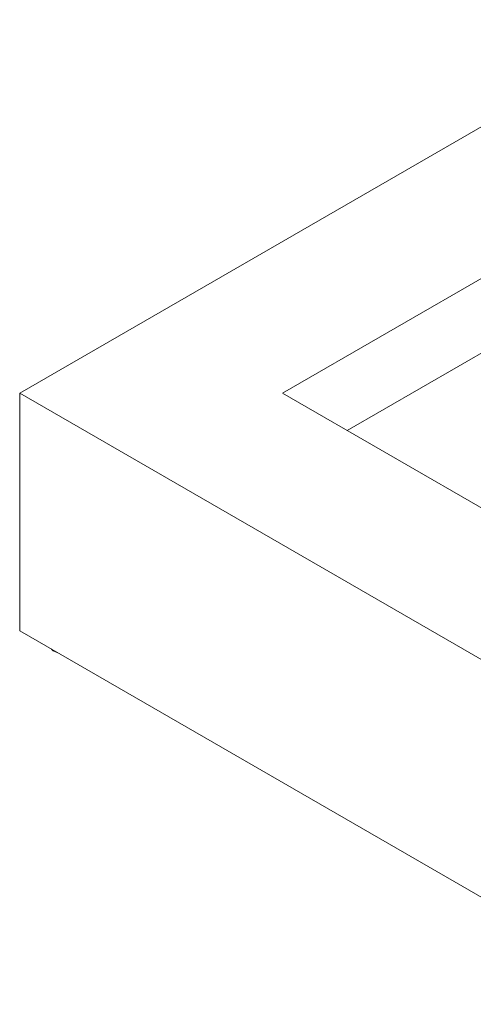
# Model space of a CAD drawing. Units: millimetres. Extents: x 0 to 420, y 0 to 297.
# Drawn here: x 249 to 282, y 164 to 236 of the extents above; entities that cross this region are included whole.
import ezdxf

# ---------------------------------------------------------------- set-up
doc = ezdxf.new("R2010")
doc.units = ezdxf.units.MM

msp = doc.modelspace()

# ---------------------------------------------------------------- linework, layer by layer
at = {"color": 7, "linetype": 'Continuous', "lineweight": 15}
for p, q in [((296.2287, 235.99391), (249.08824, 208.7803)), ((296.2287, 224.94518), (268.22727, 208.7803)), ((296.2287, 219.50158), (272.94208, 206.0585)), ((249.08824, 208.7803), (249.08824, 191.46964)), ((249.08824, 208.7803), (296.2287, 181.5667)), ((268.22727, 208.7803), (296.2287, 192.61542)), ((249.08824, 191.46964), (296.2287, 164.25603))]:
    msp.add_line(p, q, dxfattribs=at)
msp.add_arc((252.01779, 190.81753), 0.91951, 228.1492907, 251.8560859, dxfattribs=at)
at = {"color": 8, "linetype": 'Continuous', "lineweight": 15}
msp.add_arc((252.04278, 190.75065), 0.88689, 226.3771985, 255.5422743, dxfattribs=at)
at = {"color": 7, "linetype": 'Continuous', "lineweight": 15}
for points, knots in [([(251.4122, 190.12805), (251.42482, 190.11097), (251.43992, 190.09052), (251.4616, 190.0732), (251.46517, 190.07034)], [0, 0, 0, 0, 0.8353805, 1, 1, 1, 1]), ([(251.46517, 190.07034), (251.48826, 190.05013), (251.53816, 190.00644), (251.63452, 189.95034), (251.74468, 189.9008), (251.8264, 189.8774), (251.86604, 189.86605)], [0, 0, 0, 0, 0.22591754, 0.48826398, 0.7517901, 1, 1, 1, 1])]:
    msp.add_open_spline(points, degree=3, knots=knots, dxfattribs=at)

doc.saveas('drawing.dxf')
